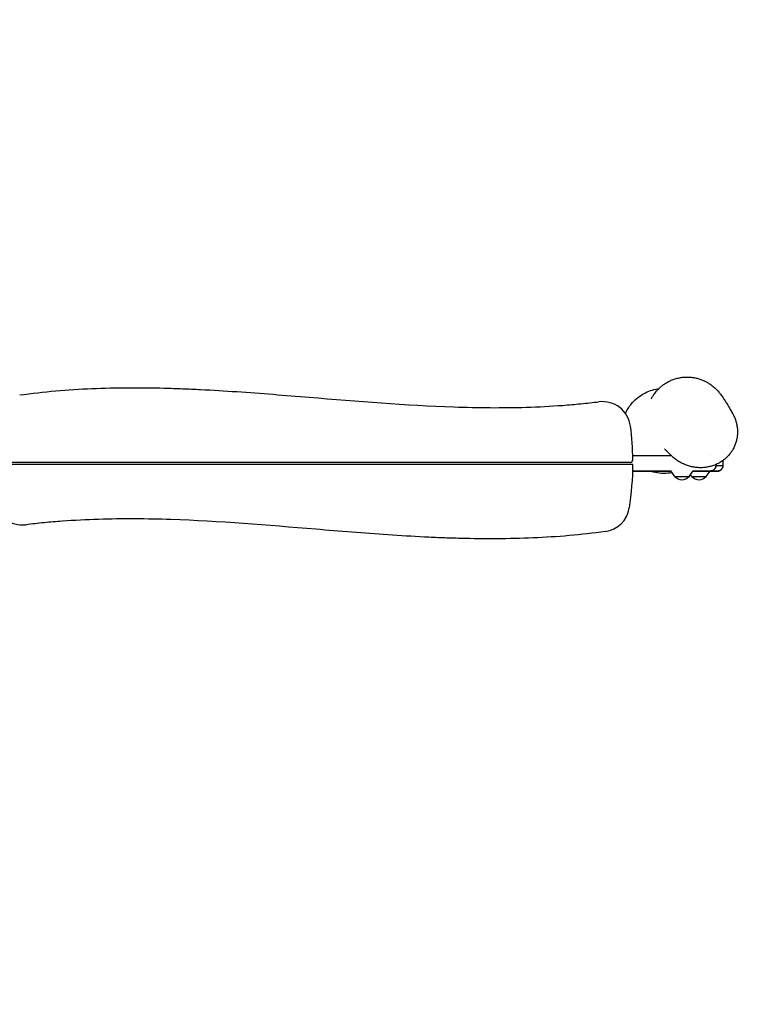
# Model space of a CAD drawing. Units: millimetres. Extents: x -6090 to 6460, y -5897 to 4020.
# Drawn here: x -547 to 761, y 917 to 2653 of the extents above; entities that cross this region are included whole.
import ezdxf

# ---------------------------------------------------------------- set-up
doc = ezdxf.new("R2010")
doc.units = ezdxf.units.MM
doc.header["$LTSCALE"] = 20
doc.linetypes.add('HIDDEN', pattern=[9.525, 6.35, -3.175])
for name, color, linetype in [('2d', 230, 'Continuous'), ('AS-Free_Space_Hatch', 31, 'Continuous'), ('AS-SafetyZone', 5, 'HIDDEN')]:
    doc.layers.add(name, color=color, linetype=linetype)

msp = doc.modelspace()

# ---------------------------------------------------------------- hatches: boundary and pattern name
at = {"layer": 'AS-Free_Space_Hatch'}
h = msp.add_hatch(dxfattribs=at)
h.set_pattern_fill('ANSI31', color=256, scale=100, angle=29)
h.paths.add_polyline_path([(-1746.4, 608.4), (-4090.4, 608.4, 1), (-4090.4, -1391.6), (-1746.4, -1391.6, 1)])
h.paths.add_polyline_path([(3826.1, -15.5, -0.110803), (4148.1, 281.1), (4971.2, 756.3, 1), (3971.2, 2488.3), (2759.5, 1788.8, 0.110803), (2437.5, 1492.2), (1602.6, 286.8, -0.110803), (1280.5, -9.8), (1144.9, -88.1, 1), (2144.9, -1820.2), (2669.1, -1517.5, 0.110803), (2991.2, -1220.9)])

# ---------------------------------------------------------------- linework, layer by layer
at = {"layer": '2d'}
for p, q in [((534.5, 1884.6), (602.4, 1884.6)), ((522.6, 1872.6), (-583.3, 1872.6)), ((-583.3, 1869.6), (522.7, 1869.6)), ((681.2, 1868.9), (681.2, 1867.4)), ((534.5, 1857.4), (601.3, 1857.4)), ((601.5, 1857.2), (534.5, 1857.2)), ((608.4, 1847.6), (601.3, 1857.5)), ((608.4, 1847.6), (634, 1847.6)), ((634, 1847.6), (641.2, 1857.5)), ((638.5, 1847.6), (636.2, 1850.7)), ((638.5, 1847.6), (664.1, 1847.6)), ((641.1, 1857.4), (670.8, 1857.4)), ((664.1, 1847.6), (671, 1857.2)), ((681.7, 1857.2), (671, 1857.2))]:
    msp.add_line(p, q, dxfattribs=at)
for centre, radius, start, end in [((480.8, 1929.8), 50, 7.504, 96.9722), ((34.7, 1871.1), 500, 0.7524, 7.504), ((529.6, 1877.6), 5, 270, 0.7524), ((34.7, 1871.1), 500, 350.9312, 359.8281), ((621.2, 1859.1), 17, 222.6679, 317.3321), ((651.3, 1859.1), 17, 222.6679, 317.3321), ((-541.5, 1812.3), 50, 187.504, 276.9722), ((479, 1800.1), 50, 277.9025, 350.9312)]:
    msp.add_arc(centre, radius, start, end, dxfattribs=at)
for points, knots in [([(566.9, 1984.5), (566.9, 1984.5), (566.9, 1984.5), (567, 1984.6), (567.1, 1984.8), (567.5, 1985.6), (567.8, 1986.1), (568.5, 1987.3), (568.9, 1988), (569.9, 1989.5), (570.4, 1990.4), (571.7, 1992.3), (572.4, 1993.3), (574, 1995.4), (574.8, 1996.5), (576.8, 1998.8), (577.8, 2000), (580.2, 2002.5), (581.5, 2003.8), (584.3, 2006.3), (585.9, 2007.6), (589.2, 2010.1), (591, 2011.3), (594.9, 2013.7), (596.9, 2014.8), (601.2, 2016.9), (603.5, 2017.9), (608.1, 2019.6), (610.5, 2020.4), (615.4, 2021.6), (617.9, 2022.1), (622.9, 2022.8), (625.4, 2023), (630.4, 2023.2), (632.9, 2023.1), (637.9, 2022.8), (640.3, 2022.5), (645, 2021.6), (647.3, 2021.1), (651.8, 2019.9), (653.9, 2019.1), (657.9, 2017.6), (659.8, 2016.8), (663.3, 2015), (665, 2014.1), (668.1, 2012.3), (669.5, 2011.4), (672.1, 2009.6), (673.3, 2008.7), (675.6, 2007), (676.6, 2006.2), (678.5, 2004.5), (679.4, 2003.7), (681.1, 2002.1), (681.9, 2001.2), (683.5, 1999.6), (684.3, 1998.8), (685.7, 1997.1), (686.5, 1996.3), (687.9, 1994.5), (688.6, 1993.6), (690, 1991.8), (690.8, 1990.8), (692.3, 1988.7), (693.1, 1987.6), (694.8, 1985), (695.7, 1983.6), (697.9, 1980.2), (699.1, 1978.2), (702.4, 1972.8), (704.4, 1969.4), (707.7, 1963.7), (709, 1961.4), (710.3, 1959.1)], [450.280897, 450.280897, 450.280897, 450.280897, 453.885296, 453.885296, 467.214079, 467.214079, 478.52861, 478.52861, 488.431721, 488.431721, 497.366833, 497.366833, 505.686529, 505.686529, 513.680052, 513.680052, 521.583937, 521.583937, 529.581705, 529.581705, 537.794122, 537.794122, 546.267149, 546.267149, 554.989577, 554.989577, 563.896003, 563.896003, 572.894152, 572.894152, 581.937793, 581.937793, 590.996219, 590.996219, 600.049756, 600.049756, 609.083854, 609.083854, 618.086137, 618.086137, 626.995398, 626.995398, 635.809267, 635.809267, 644.535259, 644.535259, 653.236375, 653.236375, 662.045873, 662.045873, 670.944697, 670.944697, 680.602016, 680.602016, 691.417629, 691.417629, 703.796564, 703.796564, 718.278831, 718.278831, 735.619544, 735.619544, 756.951656, 756.951656, 784.136016, 784.136016, 820.552469, 820.552469, 874.032571, 874.032571, 964.346848, 964.346848, 1024.42468, 1024.42468, 1024.42468, 1024.42468]), ([(-546.6, 1991.5), (-504.2, 1997.4), (-461.8, 2001), (-376.7, 2004.7), (-334.2, 2004.7), (-280.9, 2003.4), (-270.2, 2003), (-248.9, 2002.2), (-238.2, 2001.7), (-206.3, 2000.1), (-185, 1998.8), (-121.1, 1994.5), (-78.6, 1991), (49, 1980.5), (134, 1973.2), (261.7, 1969), (304.3, 1968.6), (368.2, 1970.6), (389.5, 1971.7), (416.2, 1973.6), (421.5, 1974.1), (432.2, 1975), (437.5, 1975.5), (453.5, 1977), (464.1, 1978.2), (474.7, 1979.5)], [0, 0, 0, 0, 0.127662, 0.127662, 0.255323, 0.255323, 0.287239, 0.287239, 0.319154, 0.319154, 0.382985, 0.382985, 0.510647, 0.510647, 0.76597, 0.76597, 0.893632, 0.893632, 0.957463, 0.957463, 0.973421, 0.973421, 0.989378, 0.989378, 1.021294, 1.021294, 1.021294, 1.021294]), ([(521.5, 1958.8), (524.2, 1964.8), (527.6, 1970.3), (538, 1983.1), (545.6, 1989.4), (561.7, 1998.1), (569.8, 2000.9), (578.1, 2002.2)], [-225.069083, -225.069083, -225.069083, -225.069083, -205.470017, -205.470017, -175.911882, -175.911882, -150.5943, -150.5943, -150.5943, -150.5943]), ([(578.1, 2002.2), (578.2, 2002.2), (578.3, 2002.2), (578.9, 2002.3), (579.3, 2002.4), (580, 2002.5), (580.2, 2002.6), (580.4, 2002.6)], [0, 0, 0, 0, 10.000034, 10.000034, 40.00056, 40.00056, 49.644538, 49.644538, 49.644538, 49.644538]), ([(710.3, 1959), (711.5, 1956.9), (712.6, 1954.8), (714.5, 1950.4), (715.4, 1948.1), (716.3, 1945.1), (716.5, 1944.4), (716.7, 1943.7)], [0, 0, 0, 0, 7.36434, 7.36434, 14.719167, 14.719167, 16.877453, 16.877453, 16.877453, 16.877453]), ([(716.7, 1943.7), (717.3, 1941.5), (717.8, 1939.2), (718.6, 1934.5), (718.9, 1932.2), (719.1, 1927.5), (719.1, 1925.2), (718.9, 1920.6), (718.6, 1918.3), (717.9, 1913.8), (717.4, 1911.6), (716.2, 1907.2), (715.4, 1905), (713.7, 1900.8), (712.8, 1898.8), (710.6, 1894.8), (709.5, 1892.8), (706.9, 1889.1), (705.5, 1887.3), (702.5, 1883.9), (700.9, 1882.2), (697.5, 1879.1), (695.8, 1877.6), (692, 1874.8), (690.1, 1873.6), (686, 1871.2), (683.9, 1870.1), (679.6, 1868.2), (677.4, 1867.3), (672.8, 1865.8), (670.4, 1865.2), (665.7, 1864.2), (663.2, 1863.8), (658.3, 1863.3), (655.8, 1863.2), (650.8, 1863.3), (648.3, 1863.4), (643.2, 1864), (640.7, 1864.4), (635.7, 1865.5), (633.2, 1866.2), (628.4, 1867.8), (626, 1868.8), (621.3, 1870.9), (619, 1872.1), (614.5, 1874.8), (612.4, 1876.2), (608.3, 1879.3), (606.3, 1880.9), (603.8, 1883.3), (603.1, 1883.9), (602.5, 1884.5)], [0, 0, 0, 0, 7.045924, 7.045924, 14.09694, 14.09694, 21.055473, 21.055473, 27.95157, 27.95157, 34.822392, 34.822392, 41.695912, 41.695912, 48.599098, 48.599098, 55.568047, 55.568047, 62.626906, 62.626906, 69.79918, 69.79918, 77.102639, 77.102639, 84.551774, 84.551774, 92.163812, 92.163812, 99.936986, 99.936986, 107.86598, 107.86598, 115.948276, 115.948276, 124.166334, 124.166334, 132.467328, 132.467328, 140.857661, 140.857661, 149.281683, 149.281683, 157.680601, 157.680601, 166.047791, 166.047791, 174.320698, 174.320698, 182.471178, 182.471178, 185.257449, 185.257449, 185.257449, 185.257449]), ([(602.3, 1884.8), (602.1, 1885), (601.9, 1885.2), (600.8, 1886.2), (600, 1887), (597.8, 1889.2), (596.4, 1890.6), (594.1, 1892.8), (593.1, 1893.7), (591.7, 1895), (591.2, 1895.5), (590.6, 1896), (590.4, 1896.2), (590.4, 1896.2)], [2.684845, 2.684845, 2.684845, 2.684845, 10.000005, 10.000005, 40.000176, 40.000176, 98.446193, 98.446193, 147.749451, 147.749451, 187.968335, 187.968335, 218.864338, 218.864338, 218.864338, 218.864338]), ([(529.6, 1872.6), (529.6, 1872.6), (529.6, 1872.6), (529.4, 1872.6), (529.3, 1872.6), (529, 1872.6), (528.9, 1872.6), (528.7, 1872.6), (528.6, 1872.6), (528.2, 1872.6), (527.9, 1872.6), (527.2, 1872.6), (526.9, 1872.6), (526.1, 1872.6), (525.7, 1872.6), (525.1, 1872.6), (524.9, 1872.6), (524.4, 1872.6), (524.2, 1872.6), (523.5, 1872.6), (523.1, 1872.6), (522.6, 1872.6)], [0, 0, 0, 0, 0.00137816, 0.00137816, 0.00275631, 0.00275631, 0.00344539, 0.00344539, 0.00413447, 0.00413447, 0.00551263, 0.00551263, 0.00689078, 0.00689078, 0.00826894, 0.00826894, 0.00895802, 0.00895802, 0.0096471, 0.0096471, 0.01102525, 0.01102525, 0.01102525, 0.01102525]), ([(522.7, 1869.6), (523, 1869.6), (523.4, 1869.6), (524.2, 1869.6), (524.6, 1869.6), (525.8, 1869.6), (526.5, 1869.6), (528, 1869.6), (528.7, 1869.6), (529.6, 1869.6), (530, 1869.6), (530.6, 1869.6), (530.9, 1869.6), (531.7, 1869.6), (532.2, 1869.6), (532.8, 1869.6), (533, 1869.6), (533.4, 1869.6), (533.6, 1869.6), (534, 1869.6), (534.3, 1869.6), (534.6, 1869.6), (534.7, 1869.6), (534.7, 1869.6)], [0.05985295, 0.05985295, 0.05985295, 0.05985295, 0.06102453, 0.06102453, 0.06219612, 0.06219612, 0.06453928, 0.06453928, 0.06688244, 0.06688244, 0.06805402, 0.06805402, 0.0692256, 0.0692256, 0.07156876, 0.07156876, 0.07274034, 0.07274034, 0.07391192, 0.07391192, 0.07625508, 0.07625508, 0.07859824, 0.07859824, 0.07859824, 0.07859824]), ([(670.8, 1857.4), (671.5, 1857.4), (672.1, 1857.5), (673.1, 1857.7), (673.4, 1857.7), (674.1, 1857.9), (674.4, 1858), (675.3, 1858.4), (675.9, 1858.7), (677.1, 1859.4), (677.6, 1859.8), (678.3, 1860.5), (678.5, 1860.7), (679, 1861.2), (679.2, 1861.5), (679.6, 1862.1), (679.7, 1862.3), (680.1, 1862.9), (680.2, 1863.2), (680.6, 1864.1), (680.8, 1864.8), (681.1, 1866.1), (681.2, 1866.7), (681.2, 1867.4)], [0.05199183, 0.05199183, 0.05199183, 0.05199183, 0.05398023, 0.05398023, 0.05497443, 0.05497443, 0.05596863, 0.05596863, 0.05795703, 0.05795703, 0.05994543, 0.05994543, 0.06093963, 0.06093963, 0.06193383, 0.06193383, 0.06292803, 0.06292803, 0.06392223, 0.06392223, 0.06591063, 0.06591063, 0.06789902, 0.06789902, 0.06789902, 0.06789902]), ([(681.2, 1867.4), (681.2, 1866.7), (681.1, 1866.1), (680.9, 1865.1), (680.8, 1864.8), (680.6, 1864.1), (680.5, 1863.8), (680.2, 1863.2), (680.1, 1862.9), (679.8, 1862.3), (679.6, 1862.1), (679.2, 1861.5), (679, 1861.2), (678.6, 1860.7), (678.3, 1860.5), (677.6, 1859.8), (677.1, 1859.4), (676, 1858.7), (675.4, 1858.4), (674.1, 1857.9), (673.5, 1857.7), (672.5, 1857.5), (672.2, 1857.5), (671.5, 1857.4), (671.2, 1857.4), (670.8, 1857.4)], [0.0594316, 0.0594316, 0.0594316, 0.0594316, 0.06141836, 0.06141836, 0.06241174, 0.06241174, 0.06340512, 0.06340512, 0.0643985, 0.0643985, 0.06539187, 0.06539187, 0.06638525, 0.06638525, 0.06737863, 0.06737863, 0.06936539, 0.06936539, 0.07135215, 0.07135215, 0.07333891, 0.07333891, 0.07433229, 0.07433229, 0.07532567, 0.07532567, 0.07532567, 0.07532567]), ([(693.5, 1867.2), (693.5, 1866.3), (693.4, 1865.3), (692.8, 1863.5), (692.4, 1862.6), (691.4, 1861), (690.8, 1860.3), (689.4, 1859.1), (688.6, 1858.6), (687.3, 1858), (686.9, 1857.8), (686, 1857.5), (685.5, 1857.4), (684.9, 1857.3), (684.7, 1857.3), (684.4, 1857.3), (684.3, 1857.3), (684.1, 1857.3), (684.1, 1857.2), (683.9, 1857.2), (683.9, 1857.2), (683.7, 1857.2), (683.6, 1857.2), (683.2, 1857.2), (683, 1857.2), (682.4, 1857.2), (682.1, 1857.2), (681.8, 1857.2)], [0, 0, 0, 0, 2.850606, 2.850606, 5.681309, 5.681309, 8.512256, 8.512256, 11.342712, 11.342712, 12.739959, 12.739959, 14.073792, 14.073792, 14.776687, 14.776687, 15.353086, 15.353086, 15.901401, 15.901401, 16.895177, 16.895177, 19.428149, 19.428149, 24.633263, 24.633263, 28.703173, 28.703173, 28.703173, 28.703173]), ([(534.5, 1857.1), (540.8, 1857.1), (547.2, 1857.1), (565.2, 1857.1), (576.8, 1857.1), (592.8, 1857.1), (597.1, 1857.1), (601.5, 1857.1)], [1.3003831, 1.3003831, 1.3003831, 1.3003831, 1.3598289, 1.3598289, 1.4653126, 1.4653126, 1.5047562, 1.5047562, 1.5047562, 1.5047562]), ([(603.5, 1854.4), (601.1, 1853.9), (598.7, 1853.6), (586.5, 1852.6), (576.6, 1853.7), (566.8, 1856.8), (566.3, 1857), (565.8, 1857.1)], [84.091903, 84.091903, 84.091903, 84.091903, 91.334135, 91.334135, 120.903293, 120.903293, 122.391879, 122.391879, 122.391879, 122.391879]), ([(671, 1857.2), (672.8, 1857.2), (674.4, 1857.2), (678.4, 1857.2), (680.4, 1857.2), (681.7, 1857.2)], [2.4826274, 2.4826274, 2.4826274, 2.4826274, 2.6293903, 2.6293903, 2.8936078, 2.8936078, 2.8936078, 2.8936078]), ([(485.9, 1750.6), (443.5, 1744.7), (401.1, 1741.2), (316.1, 1737.5), (273.5, 1737.4), (220.2, 1738.8), (209.5, 1739.1), (188.2, 1739.9), (177.6, 1740.4), (145.6, 1742), (124.3, 1743.3), (60.4, 1747.6), (17.9, 1751.1), (-109.6, 1761.7), (-194.7, 1768.9), (-322.4, 1773.2), (-365, 1773.5), (-428.9, 1771.5), (-450.2, 1770.4), (-476.9, 1768.5), (-482.2, 1768.1), (-492.8, 1767.2), (-498.2, 1766.7), (-514.2, 1765.1), (-524.8, 1764), (-535.4, 1762.7)], [0, 0, 0, 0, 0.127662, 0.127662, 0.255323, 0.255323, 0.287239, 0.287239, 0.319154, 0.319154, 0.382985, 0.382985, 0.510647, 0.510647, 0.76597, 0.76597, 0.893632, 0.893632, 0.957463, 0.957463, 0.973421, 0.973421, 0.989378, 0.989378, 1.021294, 1.021294, 1.021294, 1.021294])]:
    msp.add_open_spline(points, degree=3, knots=knots, dxfattribs=at)
for points, degree in [([(602.5, 1884.5), (602.5, 1884.5), (602.5, 1884.5), (602.5, 1884.5)], 3), ([(671.3, 1884.4), (671.3, 1884.4), (671.3, 1884.4), (671.3, 1884.4)], 3), ([(671.3, 1884.4), (671.3, 1884.4), (671.3, 1884.4), (671.3, 1884.4)], 3), ([(671.4, 1884.4), (671.4, 1884.4), (671.4, 1884.4), (671.4, 1884.4)], 3), ([(693.4, 1875.8), (693.5, 1875.3), (693.5, 1874.8), (693.5, 1874.2)], 3), ([(681.2, 1867.4), (681.2, 1868.9)], 1), ([(693.5, 1874.2), (693.5, 1867.2)], 1), ([(601.3, 1857.4), (534.5, 1857.4)], 1), ([(534.5, 1857.2), (601.5, 1857.2)], 1), ([(670.8, 1857.4), (641.1, 1857.4)], 1), ([(671, 1857.2), (681.7, 1857.2)], 1), ([(681.7, 1857.2), (681.7, 1857.2), (681.8, 1857.2), (681.8, 1857.2)], 3), ([(681.8, 1857.2), (681.7, 1857.2), (681.7, 1857.2), (681.7, 1857.2)], 3)]:
    msp.add_open_spline(points, degree=degree, dxfattribs=at)
for points, weights in [([(681.2, 1867.4), (693.5, 1867.3), (693.5, 1867.2)], [1, 0.99173275254, 1]), ([(683.5, 1857.2), (693.5, 1857.2), (693.5, 1867.2)], [1, 0.707106781187, 1]), ([(693.5, 1874.2), (693.5, 1874.3), (691.2, 1874.3)], [1, 0.99640276328, 0.995935978886]), ([(683.5, 1857.2), (683.5, 1857.3), (670.8, 1857.4)], [1, 0.991262372335, 1]), ([(681.7, 1857.2), (683.5, 1857.2), (683.5, 1857.2)], [1, 0.992436153869, 1])]:
    msp.add_rational_spline(points, weights, degree=2, dxfattribs=at)
at = {"layer": 'AS-SafetyZone', "flags": 128}
msp.add_lwpolyline([(-1451.3, 4019.9), (-746.5, 4019.9, -0.213738), (372.8, 3518.5), (695.1, 3518.5, -0.345213), (2151.7, 2376.8, -0.020297), (2357.3, 2501.6, -0.214734), (3580.6, 2645), (4654.8, 3281.6, -0.41755), (6030.6, 2921.3), (6325.6, 2410.5, -0.408602), (5976.1, 1054.2), (4893.2, 401.5, -0.142653), (4501.6, -340.3, -0.058162), (4095.6, -1142, -0.162182), (3898.2, -2494.2, -0.940717), (-718.6, -4527.4), (-1291.1, -3535.8, -0.097208), (-1615.4, -2619.1), (-1751.4, -2619.1, -0.196651), (-2855.4, -2167.4), (-3051.4, -2167.4, -0.213422), (-4169.5, -1667.4), (-5090.4, -1667.4, -0.414214), (-6090.4, -667.4), (-6090.4, -115.8, -0.414214), (-5090.4, 884.2), (-4169.5, 884.2, -0.213422), (-3051.4, 1384.2), (-2990.7, 1384.2, -0.09179), (-3095.4, 1949.9, -0.109148), (-2948.4, 2615.5, -0.395629)], format="xyb", close=True, dxfattribs=at)

doc.saveas('drawing.dxf')
